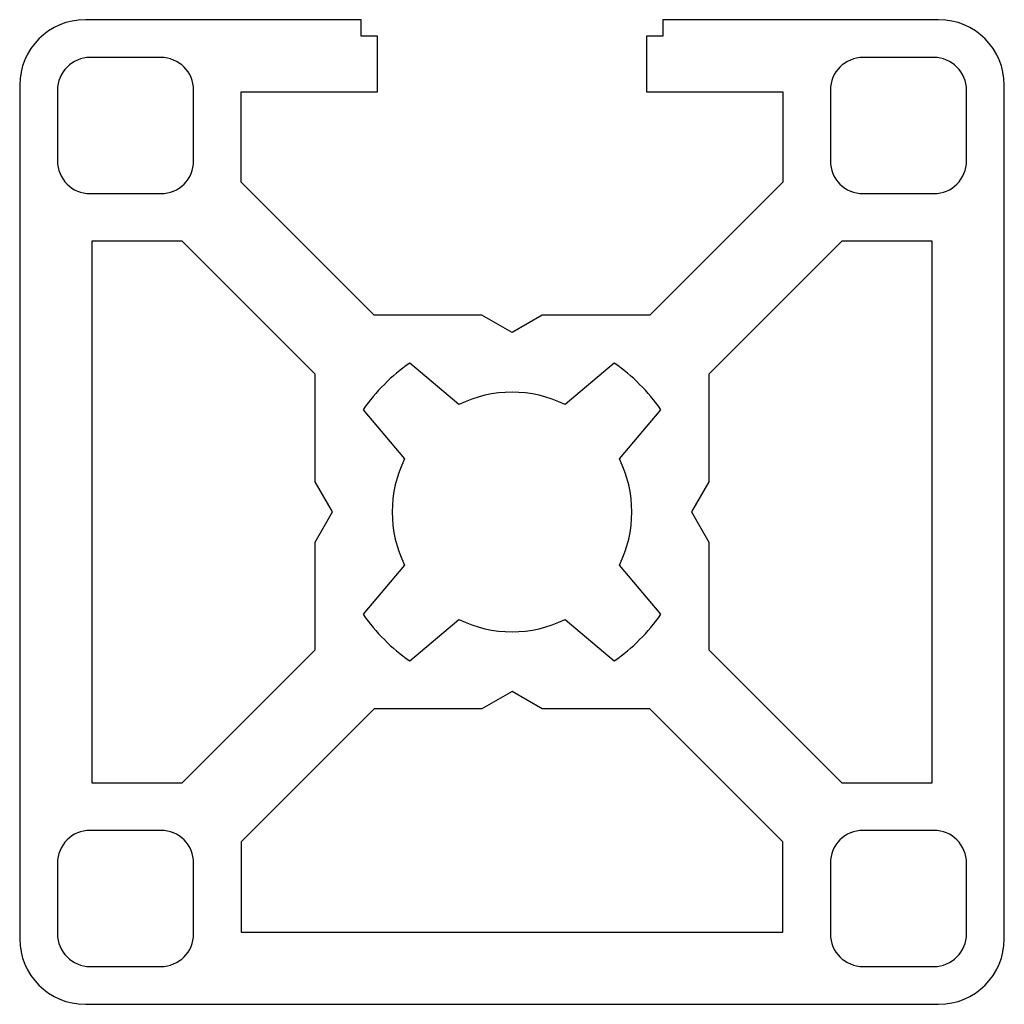
# Paper-space layout '_Справа' of a CAD drawing. Units: millimetres. Extents: x -15 to 15, y -15 to 15.
import ezdxf

# ---------------------------------------------------------------- set-up
doc = ezdxf.new("R2010")
doc.units = ezdxf.units.MM

psp = doc.layouts.new('_Справа')

# ---------------------------------------------------------------- linework, layer by layer
at = {"color": 7, "linetype": 'Continuous', "lineweight": 25}
for p, q in [((-4.6, 15), (-13, 15)), ((-4.6, 14.5), (-4.6, 15)), ((13, 15), (4.6, 15)), ((4.6, 15), (4.6, 14.5)), ((-4.1, 14.5), (-4.6, 14.5)), ((-4.1, 12.8), (-4.1, 14.5)), ((4.6, 14.5), (4.1, 14.5)), ((4.1, 14.5), (4.1, 12.8)), ((-10.7, 13.85), (-12.85, 13.85)), ((12.85, 13.85), (10.7, 13.85)), ((-15, 13), (-15, -13)), ((15, -13), (15, 13)), ((-13.85, 12.85), (-13.85, 10.7)), ((-9.7, 10.7), (-9.7, 12.85)), ((-8.25, 10.053), (-8.25, 12.8)), ((-8.25, 12.8), (-4.1, 12.8)), ((4.1, 12.8), (8.25, 12.8)), ((8.25, 12.8), (8.25, 10.053)), ((9.7, 12.85), (9.7, 10.7)), ((13.85, 10.7), (13.85, 12.85)), ((-4.197, 6), (-8.25, 10.053)), ((8.25, 10.053), (4.197, 6)), ((-12.85, 9.7), (-10.7, 9.7)), ((10.7, 9.7), (12.85, 9.7)), ((-10.053, 8.25), (-12.8, 8.25)), ((-12.8, 8.25), (-12.8, -8.25)), ((-6, 4.197), (-10.053, 8.25)), ((10.053, 8.25), (6, 4.197)), ((12.8, 8.25), (10.053, 8.25)), ((12.8, -8.25), (12.8, 8.25)), ((-0.92, 6), (-4.197, 6)), ((0, 5.469), (-0.92, 6)), ((0.92, 6), (0, 5.469)), ((4.197, 6), (0.92, 6)), ((-1.617, 3.272), (-3.117, 4.531)), ((3.117, 4.531), (1.617, 3.272)), ((-6, 0.92), (-6, 4.197)), ((6, 4.197), (6, 0.92)), ((-4.531, 3.117), (-3.272, 1.617)), ((3.272, 1.617), (4.531, 3.117)), ((-5.469, 0), (-6, 0.92)), ((6, 0.92), (5.469, 0)), ((-6, -0.92), (-5.469, 0)), ((5.469, 0), (6, -0.92)), ((-6, -4.197), (-6, -0.92)), ((6, -0.92), (6, -4.197)), ((-3.272, -1.617), (-4.531, -3.117)), ((4.531, -3.117), (3.272, -1.617)), ((-3.117, -4.531), (-1.617, -3.272)), ((1.617, -3.272), (3.117, -4.531)), ((-10.053, -8.25), (-6, -4.197)), ((6, -4.197), (10.053, -8.25)), ((0, -5.469), (-0.92, -6)), ((0.92, -6), (0, -5.469)), ((-4.197, -6), (-8.25, -10.053)), ((-0.92, -6), (-4.197, -6)), ((4.197, -6), (0.92, -6)), ((8.25, -10.053), (4.197, -6)), ((-12.8, -8.25), (-10.053, -8.25)), ((10.053, -8.25), (12.8, -8.25)), ((-10.7, -9.7), (-12.85, -9.7)), ((12.85, -9.7), (10.7, -9.7)), ((-8.25, -10.053), (-8.25, -12.803)), ((8.25, -12.803), (8.25, -10.053)), ((-13.85, -10.7), (-13.85, -12.85)), ((-9.7, -12.85), (-9.7, -10.7)), ((9.7, -10.7), (9.7, -12.85)), ((13.85, -12.85), (13.85, -10.7)), ((-8.25, -12.803), (8.25, -12.803)), ((-12.85, -13.85), (-10.7, -13.85)), ((10.7, -13.85), (12.85, -13.85)), ((-13, -15), (13, -15))]:
    psp.add_line(p, q, dxfattribs=at)
for centre, radius, start, end in [((-13, 13), 2, 90, 180), ((13, 13), 2, 0, 90), ((-12.85, 12.85), 1, 90, 180), ((-10.7, 12.85), 1, 0, 90), ((10.7, 12.85), 1, 90, 180), ((12.85, 12.85), 1, 0, 90), ((-12.85, 10.7), 1, 180, 270), ((-10.7, 10.7), 1, 270, 0), ((10.7, 10.7), 1, 180, 270), ((12.85, 10.7), 1, 270, 0), ((0, 0), 5.5, 124.5243, 145.4757), ((0, 0), 5.5, 34.5243, 55.4757), ((0, 0), 3.65, 63.7078, 116.2922), ((0, 0), 3.65, 153.7078, 206.2922), ((0, 0), 3.65, 333.7078, 26.2922), ((0, 0), 5.5, 214.5243, 235.4757), ((0, 0), 3.65, 243.7078, 296.2922), ((0, 0), 5.5, 304.5243, 325.4757), ((-12.85, -10.7), 1, 90, 180), ((-10.7, -10.7), 1, 0, 90), ((10.7, -10.7), 1, 90, 180), ((12.85, -10.7), 1, 0, 90), ((-12.85, -12.85), 1, 180, 270), ((-10.7, -12.85), 1, 270, 0), ((10.7, -12.85), 1, 180, 270), ((12.85, -12.85), 1, 270, 0), ((-13, -13), 2, 180, 270), ((13, -13), 2, 270, 0)]:
    psp.add_arc(centre, radius, start, end, dxfattribs=at)

doc.saveas('drawing.dxf')
